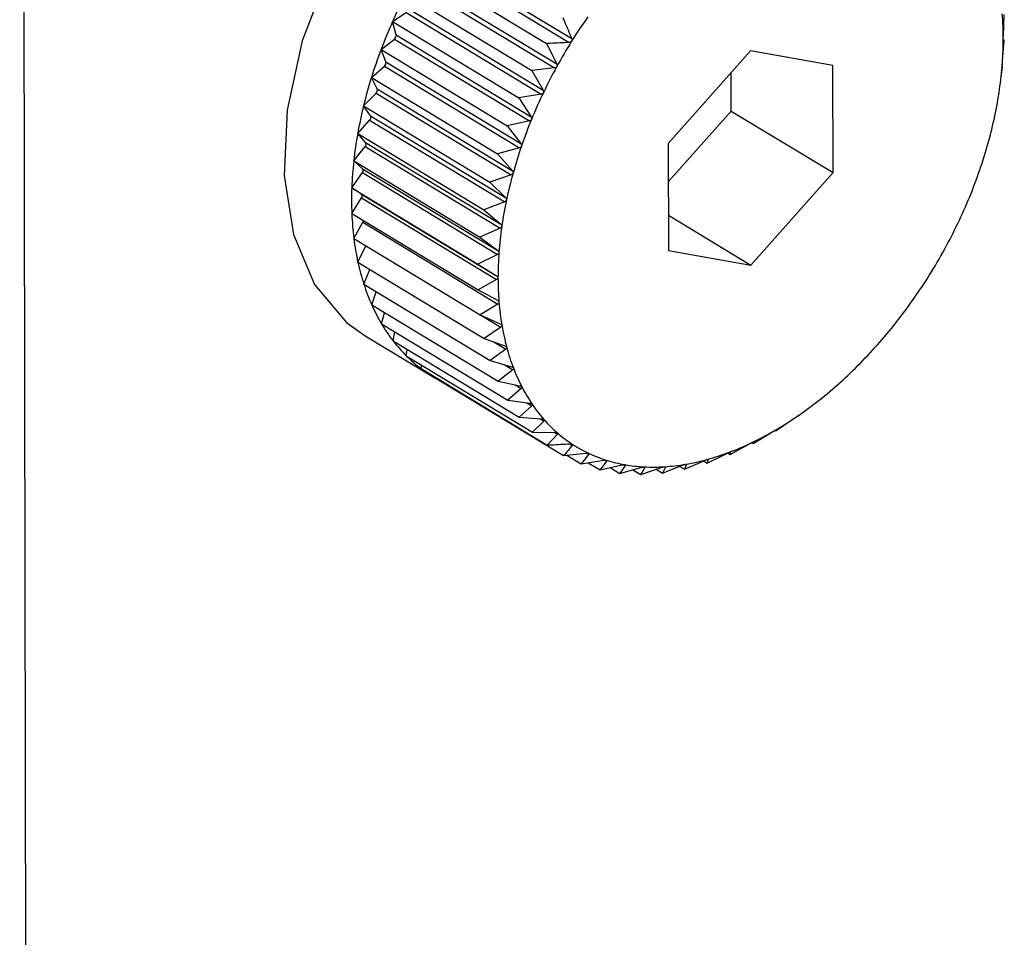
# Model space of a CAD drawing. Extents: x 19.1 to 29.8, y 0.6 to 8.7.
# Drawn here: x 23.1 to 23.1, y 4.5 to 4.5 of the extents above; entities that cross this region are included whole.
import ezdxf

# ---------------------------------------------------------------- set-up
doc = ezdxf.new("R2010")
doc.units = 0
doc.header["$MEASUREMENT"] = 0
doc.layers.get('0').update_dxf_attribs({"linetype": 'CONTINUOUS'})
doc.layers.add('D7', color=7, linetype='CONTINUOUS')

# ---------------------------------------------------------------- blocks, each defined once
blk = doc.blocks.new('A$C573645E7')
for p, q in [((3.42229015090669, 1.571444626317936), (3.423318653214203, 0.954813685370218)), ((3.43003039425183, 1.524649226829323), (3.432552666652754, 1.523124535701362)), ((3.4300752727343, 1.524721213391288), (3.432597545135224, 1.523196522263326)), ((3.429771990435192, 1.524526802325754), (3.432128823958486, 1.523102117520999)), ((3.42979499580737, 1.524247296342388), (3.432317268208294, 1.522722605214426)), ((3.429754214254551, 1.524173022890732), (3.432276486655475, 1.522648331762771)), ((3.429496836086585, 1.524025677140516), (3.431853669609879, 1.522600992335761)), ((3.429542185901767, 1.523760076790103), (3.43206445830269, 1.522235385662141)), ((3.429251417934807, 1.523512936107837), (3.429505811650849, 1.523684081714572)), ((3.429251417934807, 1.523512936107837), (3.431608251458101, 1.522088251303082)), ((3.429318767053523, 1.523263262769417), (3.429251417934807, 1.523512936107837)), ((3.429505811650849, 1.523684081714572), (3.432028084051765, 1.52215939058661)), ((3.440656685297384, 1.523251699544538), (3.440673621966916, 1.523644242243857)), ((3.429037603760193, 1.522992481496578), (3.429287076934514, 1.523186124438423)), ((3.429287076934514, 1.523186124438423), (3.431809349335431, 1.521661433310461)), ((3.429318767053523, 1.523263262769417), (3.431841039454447, 1.521738571641455)), ((3.44064223097449, 1.522779602462567), (3.440674428609924, 1.523160625404159)), ((3.440674428609924, 1.523160625404159), (3.440656804852658, 1.52318002106375)), ((3.429037603760193, 1.522992481496578), (3.431394437283487, 1.521567796691823)), ((3.429126439614983, 1.522760635335013), (3.429037603760193, 1.522992481496578)), ((3.432128823958486, 1.523102117520999), (3.432317268208294, 1.522722605214426)), ((3.435934705067432, 1.522967999840235), (3.434399551326784, 1.521239709442562)), ((3.437473195308669, 1.522695916024675), (3.435934705067432, 1.522967999840235)), ((3.428857020817709, 1.522468274280588), (3.429099674808818, 1.522682940817832)), ((3.429099674808818, 1.522682940817832), (3.431621947209742, 1.521158249689872)), ((3.429126439614983, 1.522760635335013), (3.431648712015907, 1.521235944207051)), ((3.432276486655475, 1.522648331762771), (3.431853669609879, 1.522600992335761)), ((3.431853669609879, 1.522600992335761), (3.43206445830269, 1.522235385662141)), ((3.437476531809253, 1.520695541811444), (3.437473195308669, 1.522695916024675)), ((3.440610072253811, 1.522439154333398), (3.440637840147652, 1.522661133571454)), ((3.440637840147652, 1.522661133571454), (3.440636808075254, 1.522705571095592)), ((3.428857020817709, 1.522468274280588), (3.431213854341003, 1.521043589475834)), ((3.428966667314079, 1.522256019785161), (3.428857020817709, 1.522468274280588)), ((3.435576032192429, 1.521844376847422), (3.435574833817881, 1.522562853431422)), ((3.440601648443163, 1.522366800555455), (3.440610810748979, 1.522439062444814)), ((3.428966667314079, 1.522256019785161), (3.431488939715003, 1.5207313286572)), ((3.428711043452587, 1.521944303993308), (3.428945031517095, 1.522178360383982)), ((3.428945031517095, 1.522178360383982), (3.431467303918019, 1.520653669256022)), ((3.432028084051765, 1.52215939058661), (3.431608251458101, 1.522088251303082)), ((3.431608251458101, 1.522088251303082), (3.431841039454447, 1.521738571641455)), ((3.428711043452587, 1.521944303993308), (3.431067876975881, 1.520519619188553)), ((3.428840666114496, 1.521753256548891), (3.428711043452587, 1.521944303993308)), ((3.428600782640729, 1.521424558365005), (3.428824323988174, 1.52167622329865)), ((3.428824323988174, 1.52167622329865), (3.431346596389098, 1.52015153217069)), ((3.428840666114496, 1.521753256548891), (3.43136293851542, 1.520228565420931)), ((3.434400749701332, 1.520521232858563), (3.435576032192429, 1.521844376847422)), ((3.435576032192429, 1.521844376847422), (3.437476531809253, 1.520695541811444)), ((3.431809349335431, 1.521661433310461), (3.431394437283487, 1.521567796691823)), ((3.431394437283487, 1.521567796691823), (3.431648712015907, 1.521235944207051)), ((3.428600782640729, 1.521424558365005), (3.430957616164022, 1.51999987356025)), ((3.428749394961443, 1.521256171958008), (3.428600782640729, 1.521424558365005)), ((3.428527077533481, 1.520912992973741), (3.428738470879232, 1.521180351128253)), ((3.428738470879232, 1.521180351128253), (3.431260743280156, 1.519655660000291)), ((3.428749394961443, 1.521256171958008), (3.431271667362367, 1.519731480830048)), ((3.431621947209742, 1.521158249689872), (3.431213854341003, 1.521043589475834)), ((3.434399551326784, 1.521239709442562), (3.434402887827368, 1.519239335229329)), ((3.431213854341003, 1.521043589475834), (3.431488939715003, 1.5207313286572)), ((3.428527077533481, 1.520912992973741), (3.430883911056775, 1.519488308168986)), ((3.428693548483501, 1.520768549126396), (3.428527077533481, 1.520912992973741)), ((3.428693548483501, 1.520768549126396), (3.431215820884425, 1.519243857998436)), ((3.428490489071208, 1.520413501141038), (3.428688125584273, 1.520694517759424)), ((3.428688125584273, 1.520694517759424), (3.43121039798519, 1.519169826631462)), ((3.431467303918019, 1.520653669256022), (3.431067876975881, 1.520519619188553)), ((3.435941378068598, 1.51896725141377), (3.437476531809253, 1.520695541811444)), ((3.428490489071208, 1.520413501141038), (3.430847322594502, 1.518988816336282)), ((3.428673551706105, 1.520294099158239), (3.428490489071208, 1.520413501141038)), ((3.431067876975881, 1.520519619188553), (3.43136293851542, 1.520228565420931)), ((3.428491295714217, 1.519929884301339), (3.428673671261379, 1.520222420677451)), ((3.428673551706105, 1.520294099158239), (3.431195824107029, 1.518769408030279)), ((3.428673671261379, 1.520222420677451), (3.431195943662303, 1.518697729549491)), ((3.431346596389098, 1.52015153217069), (3.430957616164022, 1.51999987356025)), ((3.428491295714217, 1.519929884301339), (3.430848129237511, 1.518505199496584)), ((3.430957616164022, 1.51999987356025), (3.431271667362367, 1.519731480830048)), ((3.434401789350268, 1.519897919036621), (3.435941378068598, 1.51896725141377)), ((3.428529491323452, 1.519465823070814), (3.42869521791669, 1.519767652826191)), ((3.42869521791669, 1.519767652826191), (3.431217490317614, 1.518242961698231)), ((3.431260743280156, 1.519655660000291), (3.430883911056775, 1.519488308168986)), ((3.428529491323452, 1.519465823070814), (3.430886324846746, 1.518041138266058)), ((3.430883911056775, 1.519488308168986), (3.431215820884425, 1.519243857998436)), ((3.428604785207277, 1.519024849235633), (3.428751591694031, 1.519331565381434)), ((3.43121039798519, 1.519169826631462), (3.430847322594502, 1.518988816336282)), ((3.434402887827368, 1.519239335229329), (3.435941378068598, 1.51896725141377)), ((3.428604785207277, 1.519024849235633), (3.430961618730571, 1.517600164430879)), ((3.430847322594502, 1.518988816336282), (3.431195824107029, 1.518769408030279)), ((3.428716604333765, 1.51861031887295), (3.428830779490688, 1.51888823771074)), ((3.428716604333765, 1.51861031887295), (3.431073437857059, 1.517185634068196)), ((3.431195943662303, 1.518697729549491), (3.430848129237511, 1.518505199496584)), ((3.428864097691843, 1.518225386809126), (3.428948427301492, 1.518470183960471)), ((3.430848129237511, 1.518505199496584), (3.431211829217709, 1.518311741776314)), ((3.428864097691843, 1.518225386809126), (3.431220931215137, 1.516800702004371)), ((3.431217490317614, 1.518242961698231), (3.430886324846746, 1.518041138266058)), ((3.429046142767994, 1.517872982609594), (3.429103931565379, 1.518080409375667)), ((3.430886324846746, 1.518041138266058), (3.431263714407926, 1.517874342353082)), ((3.430903063525797, 1.518033740225568), (3.431274873968057, 1.517808984135629)), ((3.429046142767994, 1.517872982609594), (3.431402976291288, 1.516448297804839)), ((3.431274873968057, 1.517808984135629), (3.430961618730571, 1.517600164430879)), ((3.428742567461882, 1.517649869643488), (3.430009567206433, 1.516883979619502)), ((3.429261354089284, 1.517555788283101), (3.429296534859503, 1.517721622827718)), ((3.429261354089284, 1.517555788283101), (3.431618187612578, 1.516131103478346)), ((3.430961618730571, 1.517600164430879), (3.431351084800035, 1.517460538634301)), ((3.431142045322986, 1.517535480473367), (3.431367657889417, 1.517399099692977)), ((3.429508093767595, 1.517276217869997), (3.429525378737367, 1.517396187742591)), ((3.429508093767595, 1.517276217869997), (3.431864927290889, 1.515851533065241)), ((3.431367657889417, 1.517399099692977), (3.431073437857059, 1.517185634068196)), ((3.429784483964987, 1.517036399069935), (3.42978958657595, 1.517106057982693)), ((3.431073437857059, 1.517185634068196), (3.431473275452618, 1.517073479916133)), ((3.431337970766847, 1.517111432781174), (3.431495135940018, 1.51701642783838)), ((3.429784483964987, 1.517036399069935), (3.432141317488281, 1.51561171426518)), ((3.431495135940018, 1.51701642783838), (3.431220931215137, 1.516800702004371)), ((3.430088421185182, 1.516838157048793), (3.430088396951149, 1.516852686385494)), ((3.430088421185182, 1.516838157048793), (3.432445254708476, 1.515413472244038)), ((3.431220931215137, 1.516800702004371), (3.431629356421006, 1.516716111949137)), ((3.431538961637649, 1.516734833858578), (3.431656337934932, 1.516663880935713)), ((3.431656337934932, 1.516663880935713), (3.431402976291288, 1.516448297804839)), ((3.431402976291288, 1.516448297804839), (3.431818139834803, 1.516391154519325)), ((3.431850037029633, 1.516344142079783), (3.431618187612578, 1.516131103478346)), ((3.431758739958674, 1.516399330343368), (3.431850037029633, 1.516344142079783)), ((3.43680671004963, 1.516146185283311), (3.436866629975597, 1.516188018620605)), ((3.431618187612578, 1.516131103478346), (3.432038188938229, 1.516101080748953)), ((3.432074759057052, 1.516059644676343), (3.431864927290889, 1.515851533065241)), ((3.432001923552399, 1.516103673088068), (3.432074759057052, 1.516059644676343)), ((3.436411948552099, 1.515882664459628), (3.436725203789585, 1.516091484164379)), ((3.436787804308693, 1.516133599213413), (3.436806282105849, 1.516146795262252)), ((3.431864927290889, 1.515851533065241), (3.432287829024744, 1.515848098274564)), ((3.432328793746869, 1.515812553922419), (3.432141317488281, 1.51561171426518)), ((3.432269750382545, 1.515848245108561), (3.432328793746869, 1.515812553922419)), ((3.435984625931304, 1.515638027656744), (3.436315791402166, 1.515839851088916)), ((3.436379126327154, 1.515876109533487), (3.436411948552099, 1.515882664459628)), ((3.432561891552496, 1.515633957032486), (3.43261020774171, 1.515604750327848)), ((3.435555600435407, 1.515434767371978), (3.435903414860199, 1.515627297424885)), ((3.435957098549324, 1.515654667713173), (3.435984625931304, 1.515638027656744)), ((3.435967002174038, 1.515657423316335), (3.435984625931304, 1.515638027656744)), ((3.432445254708476, 1.515413472244038), (3.432868071754079, 1.515460811671049)), ((3.432506423388602, 1.515420320809626), (3.432774425805697, 1.515258315743296)), ((3.432916859311149, 1.515437815403456), (3.432774425805697, 1.515258315743296)), ((3.43287791344963, 1.515461357828735), (3.432916859311149, 1.515437815403456)), ((3.435128137207471, 1.515274430538831), (3.435491212598158, 1.515455440834011)), ((3.435507924439271, 1.515463587085621), (3.435555600435407, 1.515434767371978)), ((3.435552985016493, 1.515480162014937), (3.435554568363003, 1.515479204896117)), ((3.435554568363003, 1.515479204896117), (3.435555600435407, 1.515434767371978)), ((3.432774425805697, 1.515258315743296), (3.433194258399361, 1.515329455026825)), ((3.432905999844778, 1.5152806105413), (3.433126325589136, 1.515147425597611)), ((3.433246414651578, 1.51531301962482), (3.433126325589136, 1.515147425597611)), ((3.433126325589136, 1.515147425597611), (3.433541237641087, 1.51524106221625)), ((3.433215222477394, 1.515331875015386), (3.433246414651578, 1.51531301962482)), ((3.433572773971584, 1.515245573720669), (3.433596365647873, 1.515231312763165)), ((3.434290873919579, 1.51508707230755), (3.434679854144655, 1.515238730917988)), ((3.434705489500779, 1.515158237417417), (3.435082321724167, 1.515325589248722)), ((3.434741305716507, 1.515249278538628), (3.434705489500779, 1.515158237417417)), ((3.434734112012819, 1.515253627068226), (3.434741305716507, 1.515249278538628)), ((3.435059945392368, 1.515315651881716), (3.435128137207471, 1.515274430538831)), ((3.435144963764387, 1.515342810622623), (3.435128137207471, 1.515274430538831)), ((3.435142331673696, 1.515344401697927), (3.435144963764387, 1.515342810622623)), ((3.433317926005458, 1.515190665640963), (3.433498275888958, 1.51508164574795)), ((3.433596365647873, 1.515231312763165), (3.433498275888958, 1.51508164574795)), ((3.433498275888958, 1.51508164574795), (3.433906368757697, 1.515196305961986)), ((3.433741179696653, 1.515149893455062), (3.433887445938801, 1.515061476818685)), ((3.433887445938801, 1.515061476818685), (3.434286872880932, 1.515195526886153)), ((3.433964048961634, 1.515193316657045), (3.433887445938801, 1.515061476818685)), ((3.433946959656517, 1.515203646989281), (3.433964048961634, 1.515193316657045)), ((3.434174080283661, 1.515157673016825), (3.434290873919579, 1.51508707230755)), ((3.43434666630084, 1.515199320479772), (3.434290873919579, 1.51508707230755)), ((3.434334781331103, 1.515206504837776), (3.43434666630084, 1.515199320479772)), ((3.434614489558911, 1.515213246069127), (3.434705489500779, 1.515158237417417))]:
    blk.add_line(p, q)
at = {"flags": 128}
blk.add_lwpolyline([(3.435531517206861, 1.528880721754435), (3.435512318787858, 1.528892216008124), (3.434664525922621, 1.529216573499864), (3.433698550733894, 1.529262655856003), (3.432659561147901, 1.529028308316786), (3.43159613916292, 1.528524488712687), (3.430558009209065, 1.527774755088441), (3.429593713089183, 1.526814164155047), (3.4287483402181, 1.525687632076929), (3.428061419291694, 1.524447834242011), (3.427565069969042, 1.523152742219118), (3.42728250099281, 1.521862913071848), (3.427226924974271, 1.520638657777586), (3.427400940586288, 1.519537221153229), (3.427796411052242, 1.518610105151172), (3.42839484461269, 1.517900660685259), (3.428742567461882, 1.517649869643488)], dxfattribs=at)
for centre, radius, start, end in [((3.438513766160128, 1.519394713593783), 0.01013660945890254, 152.8156301498481, 156.029126352995), ((3.438233663271497, 1.519518685543606), 0.009830298513186054, 156.026104959887, 159.3060267187502), ((3.44098989352333, 1.517914936951765), 0.009891052269889563, 144.8847069907171, 148.0617366174546), ((3.434992312614661, 1.523197327163063), 0.005662992576616202, 0.05266145057915841, 4.660762057177316), ((3.42923858655309, 1.523251124014763), 8.109415524371675e-05, 306.7233335977882, 8.608798080658456), ((3.441018209200386, 1.51789670155274), 0.009924728112889568, 148.0588745850859, 151.2287121023275), ((3.434336936401074, 1.523196208625125), 0.00631836956252396, 355.7737542075351, 0.05734215475721095), ((3.43783621617245, 1.519668259760929), 0.009405638230811494, 159.3028312009886, 162.6807686042208), ((3.429050564967561, 1.522743315886457), 7.782625148215281e-05, 309.1253405646517, 12.85825924150981), ((3.440929118131763, 1.517945058722636), 0.009823360522449994, 151.2258340543213, 154.4174447439324), ((3.433675470491963, 1.523244539308896), 0.00698159858228155, 351.7704958182928, 355.7782472774277), ((3.437334915199081, 1.519824025467781), 0.008880695069964677, 162.6773393792726, 166.1871403384152), ((3.428896284651934, 1.52223378474168), 7.38113560985502e-05, 311.3322940844455, 17.53218563268745), ((3.433034374116609, 1.523336695171055), 0.007629284447293377, 347.9971527079681, 351.7746918941398), ((3.440719676538727, 1.518044778977004), 0.009591391431966691, 154.4144869935928, 157.6573618675825), ((3.43674881980305, 1.519967571198634), 0.008277277402716032, 166.1834258628941, 169.8618324904858), ((3.42877678744852, 1.52172655794624), 6.923365764004783e-05, 313.3623769058249, 22.68288144689066), ((3.440393469655326, 1.518178309270148), 0.009238913049032692, 157.6542611297348, 160.979116546012), ((3.432439736810366, 1.52346255109722), 0.008237094412008312, 344.4117163579954, 348.0010241835531), ((3.436101374623057, 1.520082798847252), 0.00761965869897726, 169.8577988448128, 173.7449643623128), ((3.428692818016216, 1.521225626055184), 6.429621225386085e-05, 315.2381452127092, 28.36461799509567), ((3.439960448730382, 1.518327051080667), 0.008781058292963752, 160.9758112794103, 164.4152825710152), ((3.431915634406124, 1.523608200173207), 0.008781058292477693, 340.9758112792274, 344.415282571022), ((3.435418937322702, 1.520157068791644), 0.006933192102010984, 173.7406122209051, 177.8803640469006), ((3.428644829393228, 1.52073490356573), 5.920788384867479e-05, 316.9918929056274, 34.62908336369183), ((3.439436346324221, 1.51847270015714), 0.008237094410515833, 164.4117163576633, 168.0010241838628), ((3.431482613480341, 1.52375694198399), 0.009238913049422672, 337.6542611298512, 340.9791165459866), ((3.434729117565631, 1.520182097695316), 0.006242918632026744, 177.8757565986445, 182.315374863946), ((3.428632992226071, 1.520258192167434), 5.416994932184814e-05, 318.6729161428141, 41.51821531903698), ((3.431156406596152, 1.523890472277511), 0.009591391433227518, 334.4144869938333, 337.6573618673884), ((3.438841709018639, 1.518598556083079), 0.007629284446496138, 167.9971527076919, 171.7746918942578), ((3.434059039271638, 1.520154547525239), 0.005572274390714, 182.3106802710477, 187.0998249996887), ((3.428624950670489, 1.519807691386164), 8.087380400014983e-05, 330.3253353848856, 354.8291327005848), ((3.43820061264374, 1.518690711945156), 0.006981598581945385, 171.7704958182815, 175.7782472776094), ((3.430946965004878, 1.523990192531073), 0.009823360521775387, 331.2258340541276, 334.4174447439711), ((3.433433643519379, 1.520076265455553), 0.00494199844859038, 187.0953743792515, 192.2836299234297), ((3.437539146736462, 1.518739042628817), 0.006318369564028909, 175.7737542079573, 180.0573421541605), ((3.430857873936517, 1.52403854970076), 0.009924728111884606, 328.0588745849177, 331.2287121024823), ((3.432874146570903, 1.519954158216821), 0.004369331943876171, 192.2799831030485, 197.9123510163568), ((3.436883770521931, 1.518737924090974), 0.005662992577172215, 180.0526614508904, 184.660762057039), ((3.430886189613425, 1.524020314301763), 0.00989105226902678, 324.884706990596, 328.061736617594), ((3.432396756911025, 1.519799709450327), 0.003867579726070649, 197.9103429279541, 204.0200489735264), ((3.43201173749226, 1.519628173050153), 0.003446076834780575, 204.0207589074856, 210.6192141190134), ((3.4362596514665, 1.518686634364123), 0.005036769737090782, 184.656135278979, 189.6387892731491), ((3.431022708476391, 1.523923709096968), 0.009723810774511727, 321.6742557187424, 324.887616727839), ((3.431722875823773, 1.519457497649416), 0.00311056068310609, 210.6237744375923, 217.6887658411277), ((3.435689098522133, 1.518589408832309), 0.004457992276068077, 189.6346539315109, 195.0398732470791), ((3.431252649749673, 1.523741310786194), 0.009430311408242143, 318.3975712351578, 321.6772767335766), ((3.431527396723531, 1.519307055818191), 0.00286389371305711, 217.6979541852517, 225.1631806403074), ((3.431556704411726, 1.523470662491753), 0.009023249407793404, 315.0231312048045, 318.4007662118997), ((3.431416322379498, 1.519196264937063), 0.002707012592332663, 225.1768800125025, 232.92794399131), ((3.435190195727358, 1.518455145964408), 0.003941339133450687, 195.0369239853701, 200.9049056009482), ((3.431912378765333, 1.523114554491933), 0.008519943459020555, 311.5171541482084, 315.0265597392642), ((3.431375253888042, 1.519143194186258), 0.002639911856527737, 232.9447772316102, 240.8266945642243), ((3.43477572809352, 1.51829678360121), 0.003497647737402139, 200.9041113499947, 207.258585122841), ((3.431378348633757, 1.519149278602029), 0.002646733015705538, 240.8324028806703, 244.7452107354994), ((3.432295540841807, 1.522680953201422), 0.007941304563218662, 307.8429579295914, 311.5208678146853), ((3.434452471783835, 1.518130388434001), 0.003134079349761657, 207.2610888300831, 214.0981463313311), ((3.434220895720472, 1.517974020942958), 0.002854654693366736, 214.1049667438309, 221.3813906350107), ((3.432682064143087, 1.522182582338591), 0.007310611696810226, 303.9604328223158, 307.8469907130609), ((3.434075293717761, 1.517846453455626), 0.002661074996090025, 221.3929242666981, 229.0182399195462), ((3.433049456708567, 1.521636183882767), 0.006652183045241393, 299.8257605524376, 303.9647841707475), ((3.434004336882758, 1.517765829074476), 0.002553675439367192, 229.0337579725338, 236.8714975172914), ((3.433378364616694, 1.521061508194489), 0.005990040839134421, 295.3916061977251, 299.8303674896516), ((3.433992007397535, 1.517748353337979), 0.002532302262274784, 236.8890207440642, 244.7708202501093), ((3.4336538476689, 1.520480101137535), 0.005346670912181596, 290.6081457193795, 295.3963009101075), ((3.434018848813373, 1.517807108321023), 0.002596893611365216, 244.7876480985396, 252.5381466774987), ((3.433866340652493, 1.519913969848304), 0.004741974499381172, 285.4254590869177, 290.6125976074827), ((3.434063446446252, 1.517951070615427), 0.002747604207523205, 252.551835371015, 260.0161344683756), ((3.434104035809099, 1.518184400798729), 0.002984438032193736, 260.0253102315192, 267.0891353401254), ((3.43409404252327, 1.518909735911777), 0.003711017305412485, 273.6915612512228, 279.7999790631374), ((3.434012235114068, 1.519384217041681), 0.004192499159293603, 279.7979653075569, 285.4291090061387), ((3.434120128336097, 1.518506053567741), 0.003306493013583861, 267.0936841897986, 273.6908600367918)]:
    blk.add_arc(centre, radius, start, end)
for points, knots in [([(3.432431620413205, 1.523587812993549), (3.43244137454878, 1.523565076234302), (3.432497250113627, 1.523434831041789), (3.432552193311039, 1.523304281727865), (3.432597545135224, 1.523196522263326)], [0, 0, 0, 0, 0.1745688943170627, 1, 1, 1, 1]), ([(3.432596162637147, 1.523147354826513), (3.432595646101916, 1.523146563535494), (3.432592488266714, 1.523141725982285), (3.432584605604923, 1.523134163896785), (3.432570105189264, 1.523126735664789), (3.432558927545145, 1.523125325545985), (3.432552666652754, 1.523124535701362)], [0, 0, 0, 0, 0.05558470585545732, 0.3398167880287419, 0.6302140229162441, 1, 1, 1, 1]), ([(3.432597545135224, 1.523196522263326), (3.432599702577654, 1.523190001924533), (3.432603598760338, 1.523178226671229), (3.43260273301911, 1.523160685485422), (3.432598219743866, 1.523151528493767), (3.432596162637147, 1.523147354826513)], [0, 0, 0, 0, 0.4030776333106258, 0.7279286221643114, 1, 1, 1, 1]), ([(3.4406553027993, 1.523202532107724), (3.440655302586038, 1.523203330076914), (3.440655301267306, 1.523208264442415), (3.440655439915439, 1.523218641147402), (3.440655902270983, 1.523234967501383), (3.440656403988449, 1.523245688414878), (3.440656685297384, 1.523251699544538)], [0, 0, 0, 0, 0.05484458873806768, 0.3391399694914705, 0.6294611152382568, 1, 1, 1, 1]), ([(3.440656804852658, 1.52318002106375), (3.440656490692064, 1.523180887677619), (3.440655922508689, 1.523182455014828), (3.440655408920385, 1.523190806109886), (3.440655336059514, 1.523198856973531), (3.4406553027993, 1.523202532107724)], [0, 0, 0, 0, 0.4019790616275566, 0.7270097600591451, 1, 1, 1, 1]), ([(3.432552666652754, 1.523124535701362), (3.432436101766612, 1.523118067072276), (3.432294884788796, 1.523110230404816), (3.432153504550385, 1.523103323288634), (3.432128823958486, 1.523102117520999)], [0, 0, 0, 0, 0.8254311056826431, 1, 1, 1, 1]), ([(3.440638125204522, 1.522730576160658), (3.440638186070771, 1.522731401810901), (3.440638561355449, 1.522736492544816), (3.440639386527899, 1.52274702472794), (3.440640747537252, 1.522763292256924), (3.440641698124011, 1.522773743838632), (3.44064223097449, 1.522779602462567)], [0, 0, 0, 0, 0.055031815016444, 0.3393111423640047, 0.6296515051344671, 1, 1, 1, 1]), ([(3.432318708753968, 1.522673616885626), (3.432318237296172, 1.522672799179437), (3.432315354728921, 1.522667799594936), (3.432307899973871, 1.52265980895304), (3.43229381403345, 1.522651557752702), (3.432282707677679, 1.522649489985037), (3.432276486655475, 1.522648331762771)], [0, 0, 0, 0, 0.05557761604353727, 0.3398103025220074, 0.630206806965695, 1, 1, 1, 1]), ([(3.432317268208294, 1.522722605214426), (3.432319802029113, 1.522716248169651), (3.432324377987662, 1.522704767652497), (3.43232451910319, 1.522687267904145), (3.432320527922073, 1.522677890896805), (3.432318708753968, 1.522673616885626)], [0, 0, 0, 0, 0.4030671122043846, 0.7279198210661104, 1, 1, 1, 1]), ([(3.440636808075261, 1.522705571095592), (3.440636789626168, 1.522706839614402), (3.440636756271978, 1.522709132975125), (3.440637260578747, 1.522718366985119), (3.44063785428758, 1.522726750606761), (3.440638125204522, 1.522730576160658)], [0, 0, 0, 0, 0.4022570144773494, 0.7272422224041837, 1, 1, 1, 1]), ([(3.43206445830269, 1.522235385662141), (3.432067368030786, 1.522229229154863), (3.432072623079087, 1.522218110334803), (3.432073801063908, 1.522200766679862), (3.432070365958204, 1.522191238449652), (3.432068800178918, 1.522186895321157)], [0, 0, 0, 0, 0.4030357796939004, 0.7278936109573017, 1, 1, 1, 1]), ([(3.432068800178918, 1.522186895321157), (3.432068377415192, 1.522186057681717), (3.432065791735774, 1.522180934567025), (3.432058812255676, 1.522172582117019), (3.4320452178154, 1.522163588628501), (3.432034235674678, 1.522160897831091), (3.432028084051765, 1.52215939058661)], [0, 0, 0, 0, 0.05555650232480718, 0.3397909886811026, 0.630185318011889, 1, 1, 1, 1]), ([(3.431848338867155, 1.5216908943781), (3.43184796801058, 1.521690043463003), (3.431845698552422, 1.521684836284956), (3.431839238102718, 1.521676191581406), (3.431826208500475, 1.521666542111465), (3.431815402558506, 1.52166326760724), (3.431809349335431, 1.521661433310461)], [0, 0, 0, 0, 0.05552052948177374, 0.3397580832177163, 0.6301487072857672, 1, 1, 1, 1]), ([(3.431841039454447, 1.521738571641455), (3.431844321686107, 1.521732651374968), (3.431850249907555, 1.521721958451845), (3.431852486900929, 1.52170488442014), (3.431849637684969, 1.521695274891094), (3.431848338867155, 1.5216908943781)], [0, 0, 0, 0, 0.4029823954420584, 0.7278489546782668, 1, 1, 1, 1]), ([(3.431659002662371, 1.521189388923124), (3.431658686495034, 1.521188531517147), (3.431656750156101, 1.521183280409964), (3.431650848552117, 1.521174415286254), (3.431638452887036, 1.521164201108489), (3.431627873785708, 1.521160386623357), (3.431621947209742, 1.521158249689872)], [0, 0, 0, 0, 0.05546822423207637, 0.3397102398299888, 0.6300954777553673, 1, 1, 1, 1]), ([(3.431648712015907, 1.521235944207051), (3.431652360427933, 1.521230294074877), (3.431658950709732, 1.521220088000851), (3.431662260817838, 1.521203395133833), (3.431660022920674, 1.521193774825793), (3.431659002662371, 1.521189388923124)], [0, 0, 0, 0, 0.4029047714688889, 0.7277840226780391, 1, 1, 1, 1]), ([(3.431502232527421, 1.520686195715562), (3.431501973374168, 1.520685338682751), (3.431500384484892, 1.520680084146186), (3.43149507730562, 1.520671072172618), (3.431483379922241, 1.520660388828313), (3.431473076572551, 1.520656082154706), (3.431467303918019, 1.520653669256022)], [0, 0, 0, 0, 0.05539731953027938, 0.3396453870453188, 0.6300233261760143, 1, 1, 1, 1]), ([(3.431488939715003, 1.5207313286572), (3.431492945094547, 1.520725980486993), (3.43150018119681, 1.520716318504615), (3.431504570396363, 1.52070011551155), (3.4315029646813, 1.520690554998703), (3.431502232527421, 1.520686195715562)], [0, 0, 0, 0, 0.4027995407092168, 0.7276959995910236, 1, 1, 1, 1]), ([(3.43136293851542, 1.520228565420931), (3.43136728880382, 1.52022354873386), (3.431375149460955, 1.520214483942439), (3.431380615568216, 1.520198875882386), (3.431379658193457, 1.520189445249299), (3.431379221577679, 1.520185144359559)], [0, 0, 0, 0, 0.4026617773773105, 0.727580766948099, 1, 1, 1, 1]), ([(3.431379221577679, 1.520185144359559), (3.431379021280527, 1.520184294596779), (3.431377791489119, 1.520179077193598), (3.431373109815127, 1.520169993125959), (3.431362169828766, 1.520158939690274), (3.431352189034222, 1.520154192317012), (3.431346596389098, 1.52015153217069)], [0, 0, 0, 0, 0.05530449914856166, 0.3395604951522214, 0.6299288840986355, 1, 1, 1, 1]), ([(3.431290906000754, 1.519690048158474), (3.431290765892868, 1.51968921255179), (3.43128990406796, 1.519684072607889), (3.431285874256631, 1.519674991832273), (3.431275745126058, 1.519663670150173), (3.43126613122066, 1.519658536860334), (3.431260743280156, 1.519655660000291)], [0, 0, 0, 0, 0.05518497683086953, 0.339451192150548, 0.6298072912182602, 1, 1, 1, 1]), ([(3.431271667362367, 1.519731480830048), (3.431276347708611, 1.519726822617713), (3.431284806758583, 1.519718403571588), (3.431291339466213, 1.519703491069103), (3.431291041790807, 1.519694259367183), (3.431290906000754, 1.519690048158474)], [0, 0, 0, 0, 0.4024843712279783, 0.7274323802375414, 1, 1, 1, 1]), ([(3.431237957931515, 1.519204675093349), (3.431237878808588, 1.5192038604791), (3.431237390958252, 1.519198837790123), (3.431234034459969, 1.519189835770842), (3.431224763614793, 1.519178349666936), (3.431215558117643, 1.519172888104794), (3.43121039798519, 1.519169826631462)], [0, 0, 0, 0, 0.05503181501554387, 0.3393111423571593, 0.6296515051205508, 1, 1, 1, 1]), ([(3.431215820884425, 1.519243857998436), (3.431220813700904, 1.519239582518992), (3.431229840235723, 1.519231852860935), (3.431237421220445, 1.519217731364488), (3.431237789761504, 1.519208766071381), (3.431237957931515, 1.519204675093349)], [0, 0, 0, 0, 0.4022570144763618, 0.7272422224022476, 1, 1, 1, 1]), ([(3.431195824107029, 1.518769408030279), (3.431201109300765, 1.518765536471295), (3.431210667976323, 1.518758534461895), (3.431219270859962, 1.518745293460096), (3.431220307240132, 1.518736660157638), (3.431220780336737, 1.518732719146282)], [0, 0, 0, 0, 0.4019790616123197, 0.7270097600527261, 1, 1, 1, 1]), ([(3.431220780336737, 1.518732719146282), (3.431220762415485, 1.518731932139242), (3.431220651596668, 1.518727065559887), (3.431217984648669, 1.518718217189578), (3.43120961314311, 1.518706671846108), (3.431200854540236, 1.518700942146058), (3.431195943662303, 1.518697729549491)], [0, 0, 0, 0, 0.05484458873862686, 0.33913996948352, 0.6294611152205386, 1, 1, 1, 1]), ([(3.431211829217709, 1.518311741776314), (3.431217392696816, 1.518308286199897), (3.431227450794864, 1.518302038935232), (3.431237032254217, 1.518289756881774), (3.431238729489401, 1.518281527365867), (3.431239503948284, 1.518277772187007)], [0, 0, 0, 0, 0.4022674523941058, 0.7272509523073075, 1, 1, 1, 1]), ([(3.431239503948284, 1.518277772187007), (3.431239547049529, 1.518277013367662), (3.431239812771111, 1.51827233520388), (3.431237839536159, 1.518263709386106), (3.431230399477364, 1.518252218271992), (3.431222127257804, 1.518246286638021), (3.431217490317614, 1.518242961698231)], [0, 0, 0, 0, 0.05503884632564835, 0.3393175713189605, 0.6296586561905788, 1, 1, 1, 1]), ([(3.431263714407926, 1.517874342353082), (3.431269532273674, 1.517871318777235), (3.431280047118982, 1.517865854156073), (3.431290566248315, 1.517854606145621), (3.431292914899579, 1.517846839496961), (3.43129398626818, 1.517843296636588)], [0, 0, 0, 0, 0.4024919885882851, 0.7274387514547775, 1, 1, 1, 1]), ([(3.43129398626818, 1.517843296636588), (3.43129409035862, 1.517842572620405), (3.431294730584078, 1.517838119439205), (3.431293457478155, 1.517829788025061), (3.431286975113231, 1.517818455633202), (3.431279220097082, 1.517812385826124), (3.431274873968057, 1.517808984135629)], [0, 0, 0, 0, 0.05519010862299085, 0.3394558849339312, 0.6298125115009359, 1, 1, 1, 1]), ([(3.431351084800035, 1.517460538634301), (3.431357131285878, 1.51745795948322), (3.431368056767468, 1.517453299178316), (3.431379465218811, 1.517443152445384), (3.431382450988018, 1.517435904537035), (3.43138381265306, 1.517432599116308)], [0, 0, 0, 0, 0.4026673962771253, 0.7275854668261602, 1, 1, 1, 1]), ([(3.43138381265306, 1.517432599116308), (3.431383977115779, 1.517431916078748), (3.431384986830906, 1.517427722585179), (3.431384414680757, 1.517419755144892), (3.431378909081445, 1.51740868502652), (3.431371698340165, 1.517402541912073), (3.431367657889417, 1.517399099692977)], [0, 0, 0, 0, 0.05530828487049522, 0.3395639573716309, 0.629932735728096, 1, 1, 1, 1]), ([(3.431473275452618, 1.517073479916133), (3.431479523097821, 1.517071354009267), (3.431490810005691, 1.517067513375853), (3.431503052442949, 1.51705852677742), (3.431506656257234, 1.517051849765213), (3.431508299469904, 1.517048805282283)], [0, 0, 0, 0, 0.402803685249342, 0.7276994663622842, 1, 1, 1, 1]), ([(3.431508299469904, 1.517048805282283), (3.431508523140806, 1.51704816895797), (3.431509894426121, 1.517044267770153), (3.431510018535811, 1.517036731071782), (3.431505501424319, 1.517026024977419), (3.431498858022501, 1.517019874020155), (3.431495135940018, 1.517016427838379)], [0, 0, 0, 0, 0.05540011206678724, 0.3396479411584122, 0.6300261676897454, 1, 1, 1, 1]), ([(3.431629356421006, 1.516716111949137), (3.431635776264585, 1.516714444488182), (3.431647372654538, 1.516711432494626), (3.431660387230849, 1.516703656057979), (3.43166458537236, 1.516697597929257), (3.431666499298863, 1.516694836037328)], [0, 0, 0, 0, 0.4029077807246847, 0.7277865398813793, 1, 1, 1, 1]), ([(3.431666499298863, 1.516694836037328), (3.431666780495952, 1.516694251706049), (3.431668502609092, 1.516690673132028), (3.431669312843212, 1.516683630638184), (3.431665788484494, 1.516673387697614), (3.431659731270415, 1.516667294454927), (3.431656337934932, 1.516663880935713)], [0, 0, 0, 0, 0.05547025192399777, 0.3397120945113798, 0.6300975412082948, 1, 1, 1, 1]), ([(3.431818139834803, 1.516391154519325), (3.431824701625132, 1.51638994708471), (3.431836553207098, 1.516387766275878), (3.431850272073426, 1.516381240814535), (3.431855036350044, 1.516375844987038), (3.431857208143725, 1.516373385301131)], [0, 0, 0, 0, 0.4029844921296533, 0.7278507085615303, 1, 1, 1, 1]), ([(3.431857208143725, 1.516373385301131), (3.431857544693351, 1.516372857767116), (3.431859604165432, 1.516369629590645), (3.431861085058202, 1.516363140978246), (3.431858550215502, 1.51635345691597), (3.431853093654873, 1.516347486534354), (3.431850037029633, 1.516344142079783)], [0, 0, 0, 0, 0.05552194231399496, 0.3397593755619184, 0.630150145138422, 1, 1, 1, 1]), ([(3.432038188938229, 1.516101080748951), (3.43204486135518, 1.516100331312265), (3.432056911900879, 1.516098977811558), (3.432071261748732, 1.516093734611683), (3.432076559702537, 1.516089039579159), (3.432078974595015, 1.516086899507894)], [0, 0, 0, 0, 0.4030371067934192, 0.7278947210917033, 1, 1, 1, 1]), ([(3.432078974595015, 1.516086899507894), (3.432079363857369, 1.516086433076096), (3.432081744605313, 1.516083580355979), (3.432083875500339, 1.516077701063324), (3.432082319452121, 1.516068667450019), (3.432077473502289, 1.51606288416645), (3.432074759057052, 1.516059644676343)], [0, 0, 0, 0, 0.05555739659723914, 0.3397918067119222, 0.6301862281648762, 1, 1, 1, 1]), ([(3.436725203789585, 1.516091484164379), (3.436730430979587, 1.51609502735241), (3.436739878274622, 1.516101431088016), (3.436754432829666, 1.516111255355481), (3.436762321427587, 1.51611656625931), (3.436765919916738, 1.516118988898925)], [0, 0, 0, 0, 0.4024919885854101, 0.7274387514543715, 1, 1, 1, 1]), ([(3.436765919916738, 1.516118988898925), (3.436766604795295, 1.516119449585815), (3.436770817254086, 1.516122283116681), (3.436777611748013, 1.516126844203303), (3.436784764589703, 1.516131623246279), (3.436786712592934, 1.51613288954437), (3.436787804308693, 1.516133599213413)], [0, 0, 0, 0, 0.05519010862235678, 0.3394558849344688, 0.6298125115014203, 1, 1, 1, 1]), ([(3.432287829024744, 1.515848098274564), (3.432294579911456, 1.515847801230608), (3.432306771677759, 1.515847264783972), (3.432321674315659, 1.515843325363375), (3.432327469466529, 1.515839364386819), (3.432330110876137, 1.515837558987485)], [0, 0, 0, 0, 0.4030677558484838, 0.7279203594829737, 1, 1, 1, 1]), ([(3.432330110876137, 1.515837558987485), (3.432330549771152, 1.51583715743911), (3.432333233226615, 1.515834702325368), (3.432335988449573, 1.515829483130309), (3.432335393066367, 1.515821186672788), (3.432331163089628, 1.515815653324497), (3.432328793746869, 1.515812553922419)], [0, 0, 0, 0, 0.05557804977152703, 0.339810699277603, 0.6302072484063947, 1, 1, 1, 1]), ([(3.436315791402166, 1.515839851088916), (3.436321295110268, 1.51584324068382), (3.436331245149553, 1.51584936866188), (3.436346324354446, 1.515858378999692), (3.436354350926386, 1.515863018966364), (3.436358013500659, 1.515865136211771)], [0, 0, 0, 0, 0.4022674523910874, 0.7272509523043711, 1, 1, 1, 1]), ([(3.436358013500659, 1.515865136211771), (3.436358703733312, 1.515865530510963), (3.436362959056304, 1.515867961387572), (3.436369721861269, 1.515871714994818), (3.436376615016464, 1.515875290541606), (3.436378224270186, 1.515875815353505), (3.436379126327154, 1.515876109533487)], [0, 0, 0, 0, 0.0550388463245766, 0.3393175713201795, 0.6296586561920627, 1, 1, 1, 1]), ([(3.432141317488281, 1.51561171426518), (3.43216599808018, 1.515612920032816), (3.43230737831859, 1.515619827149001), (3.432448595296407, 1.51562766381646), (3.432565160182548, 1.515634132445545)], [0, 0, 0, 0, 0.1745688943168392, 1, 1, 1, 1]), ([(3.43261020774171, 1.515604750327848), (3.43258307927443, 1.515572654440819), (3.432528572028225, 1.515508166521245), (3.432473112044015, 1.515445133491199), (3.432445254708476, 1.515413472244038)], [0, 0, 0, 0, 0.4977038682990411, 1, 1, 1, 1]), ([(3.432565160182548, 1.515634132445545), (3.432571956784422, 1.515634278666059), (3.432584230948564, 1.515634542729575), (3.432599603910475, 1.515631918670923), (3.432605856032346, 1.515628719515556), (3.432608705688352, 1.515627261371822)], [0, 0, 0, 0, 0.4030776333103887, 0.727928622164219, 1, 1, 1, 1]), ([(3.432608705688352, 1.515627261371822), (3.432609190722708, 1.515626927940467), (3.432612155977523, 1.515624889509745), (3.432615505042449, 1.515620376142286), (3.432615844922402, 1.515612898015529), (3.432612231637563, 1.515607675561615), (3.43261020774171, 1.515604750327848)], [0, 0, 0, 0, 0.05558470585583623, 0.3398167880295341, 0.6302140229169417, 1, 1, 1, 1]), ([(3.435903414860199, 1.515627297424885), (3.43590917065962, 1.515630495772127), (3.435919580664653, 1.51563628033974), (3.435935100886027, 1.515644390162428), (3.435943209344011, 1.5156483217743), (3.435946910844585, 1.515650116550034)], [0, 0, 0, 0, 0.4019644629058973, 0.726997551016796, 1, 1, 1, 1]), ([(3.435946910844585, 1.515650116550034), (3.435947600431753, 1.515650441564), (3.43595186525188, 1.515652451645074), (3.435958535352341, 1.515655375482934), (3.435965087360437, 1.515657738552399), (3.435966314254976, 1.515657536568559), (3.435967002174038, 1.515657423316335)], [0, 0, 0, 0, 0.05483475581075505, 0.3391309804300173, 0.6294511174938968, 1, 1, 1, 1]), ([(3.432868071754079, 1.515460811671049), (3.432874880962565, 1.515461388580997), (3.432887178065648, 1.515462430452621), (3.43290293524813, 1.515461123311817), (3.432909600675551, 1.515458708030538), (3.432912638756925, 1.51545760715274)], [0, 0, 0, 0, 0.4030671122098379, 0.7279198210669284, 1, 1, 1, 1]), ([(3.432912638756925, 1.51545760715274), (3.432913166052394, 1.515457344502006), (3.43291639001999, 1.515455738614028), (3.432920297868932, 1.515451971406298), (3.432921540530529, 1.515445386631566), (3.432918540002234, 1.515440533689986), (3.432916859311149, 1.515437815403456)], [0, 0, 0, 0, 0.05557761604457956, 0.3398103025238636, 0.6302068069668603, 1, 1, 1, 1]), ([(3.435491212598158, 1.515455440834011), (3.435497204499399, 1.515458417041027), (3.435508037283959, 1.515463797738757), (3.4355239106524, 1.515470925679828), (3.435532033931636, 1.515474112264011), (3.435535740687961, 1.515475566343174)], [0, 0, 0, 0, 0.4022570144750652, 0.7272422224021533, 1, 1, 1, 1]), ([(3.435535740687961, 1.515475566343174), (3.435536429278855, 1.515475821977995), (3.435540674942246, 1.515477398152491), (3.435547192906128, 1.515479475651624), (3.435553316202956, 1.515480622697321), (3.435554118587262, 1.515479714170142), (3.435554568363003, 1.515479204896117)], [0, 0, 0, 0, 0.05503181501496553, 0.3393111423562188, 0.6296515051220943, 1, 1, 1, 1]), ([(3.433194258399361, 1.515329455026825), (3.433201046998342, 1.515330446703425), (3.433213307393267, 1.515332237698416), (3.433229359717451, 1.515332238988643), (3.43323639168014, 1.515330623753011), (3.433239596967674, 1.515329887501289)], [0, 0, 0, 0, 0.4030357796925025, 0.7278936109583781, 1, 1, 1, 1]), ([(3.433239596967674, 1.515329887501289), (3.433240162290808, 1.515329697704313), (3.433243619882596, 1.515328536880659), (3.433248047157456, 1.515325550456829), (3.433250153287943, 1.515319927330092), (3.433247756953342, 1.515315499733623), (3.433246414651578, 1.51531301962482)], [0, 0, 0, 0, 0.05555650232564318, 0.3397909886814182, 0.6301853180089549, 1, 1, 1, 1]), ([(3.433541237641087, 1.51524106221625), (3.433547972553278, 1.515242449510259), (3.433560136853387, 1.515244955179258), (3.433576392947366, 1.515246246430392), (3.433583741930306, 1.515245441410308), (3.433587091971198, 1.515245074441133)], [0, 0, 0, 0, 0.4029823954424374, 0.7278489546795093, 1, 1, 1, 1]), ([(3.433587091971198, 1.515245074441133), (3.433587690764121, 1.515244958962183), (3.433591355079592, 1.515244252288326), (3.4335962584246, 1.515242075296491), (3.433599182182299, 1.515237474871524), (3.433597376914513, 1.515233525246192), (3.433596365647873, 1.515231312763165)], [0, 0, 0, 0, 0.05552052948190628, 0.3397580832194362, 0.6301487072867376, 1, 1, 1, 1]), ([(3.434679854144655, 1.515238730917988), (3.434686234550917, 1.51524116015627), (3.434697763484486, 1.515245549614502), (3.4347140702491, 1.515250502535698), (3.434722051632242, 1.515252128422558), (3.434725691583935, 1.515252869916798)], [0, 0, 0, 0, 0.4026617773798079, 0.7275807669475673, 1, 1, 1, 1]), ([(3.434725691583935, 1.515252869916798), (3.434726360666424, 1.515252979846856), (3.434730468722449, 1.51525365479926), (3.434736505282778, 1.515254015130816), (3.434741547193362, 1.515252770227542), (3.434741392434297, 1.515250532454102), (3.434741305716507, 1.515249278538628)], [0, 0, 0, 0, 0.05530449915078976, 0.3395604951517258, 0.6299288841034965, 1, 1, 1, 1]), ([(3.435082321724167, 1.515325589248722), (3.435088522312817, 1.51532830836997), (3.435099728981413, 1.515333222788968), (3.435115865173749, 1.515339295707189), (3.435123946046772, 1.515341711854242), (3.435127632283958, 1.515342814023659)], [0, 0, 0, 0, 0.4024843712263586, 0.7274323802370601, 1, 1, 1, 1]), ([(3.435127632283958, 1.515342814023659), (3.435128313984002, 1.515342997719806), (3.435132507224743, 1.515344127662771), (3.435138813443167, 1.515345348435361), (3.435144432146899, 1.515345289847817), (3.435144772832992, 1.515343701040905), (3.435144963764387, 1.515342810622622)], [0, 0, 0, 0, 0.0551849768299606, 0.339451192148947, 0.6298072912145781, 1, 1, 1, 1]), ([(3.433906368757697, 1.515196305961986), (3.433913017288852, 1.515198066640187), (3.433925026813405, 1.515201247028097), (3.433941393710036, 1.515203799920558), (3.433949007836908, 1.515203809213991), (3.433952479120698, 1.515203813450873)], [0, 0, 0, 0, 0.4029047714707745, 0.7277840226781385, 1, 1, 1, 1]), ([(3.433952479120698, 1.515203813450873), (3.43395310653262, 1.515203773128787), (3.433956949061546, 1.515203526179741), (3.433962281454193, 1.515202181067408), (3.433965970822676, 1.51519865669783), (3.433964739030586, 1.515195234067448), (3.433964048961634, 1.515193316657045)], [0, 0, 0, 0, 0.05546822423235525, 0.3397102398293192, 0.6300954777574439, 1, 1, 1, 1]), ([(3.434286872880932, 1.515195526886153), (3.434293402958978, 1.515197635793381), (3.434305200171224, 1.515201445736535), (3.434321584016232, 1.515205222307831), (3.434329409454023, 1.515206043922137), (3.434332977599333, 1.515206418551558)], [0, 0, 0, 0, 0.4027995407123017, 0.7276959995931452, 1, 1, 1, 1]), ([(3.434332977599333, 1.515206418551558), (3.434333628518083, 1.515206453584457), (3.434337619352881, 1.515206668373962), (3.434343330460734, 1.515206171208056), (3.434347727653005, 1.515203768152764), (3.434347047416651, 1.515200917573135), (3.43434666630084, 1.515199320479772)], [0, 0, 0, 0, 0.05539731952996983, 0.3396453870470548, 0.630023326176934, 1, 1, 1, 1])]:
    blk.add_open_spline(points, degree=3, knots=knots)

msp = doc.modelspace()

# ---------------------------------------------------------------- block references
at = {"layer": 'D7', "color": 7, "linetype": 'CONTINUOUS'}
msp.add_blockref('A$C573645E7', (19.64027366220055, 3.000850380085994), dxfattribs=at)

doc.saveas('drawing.dxf')
